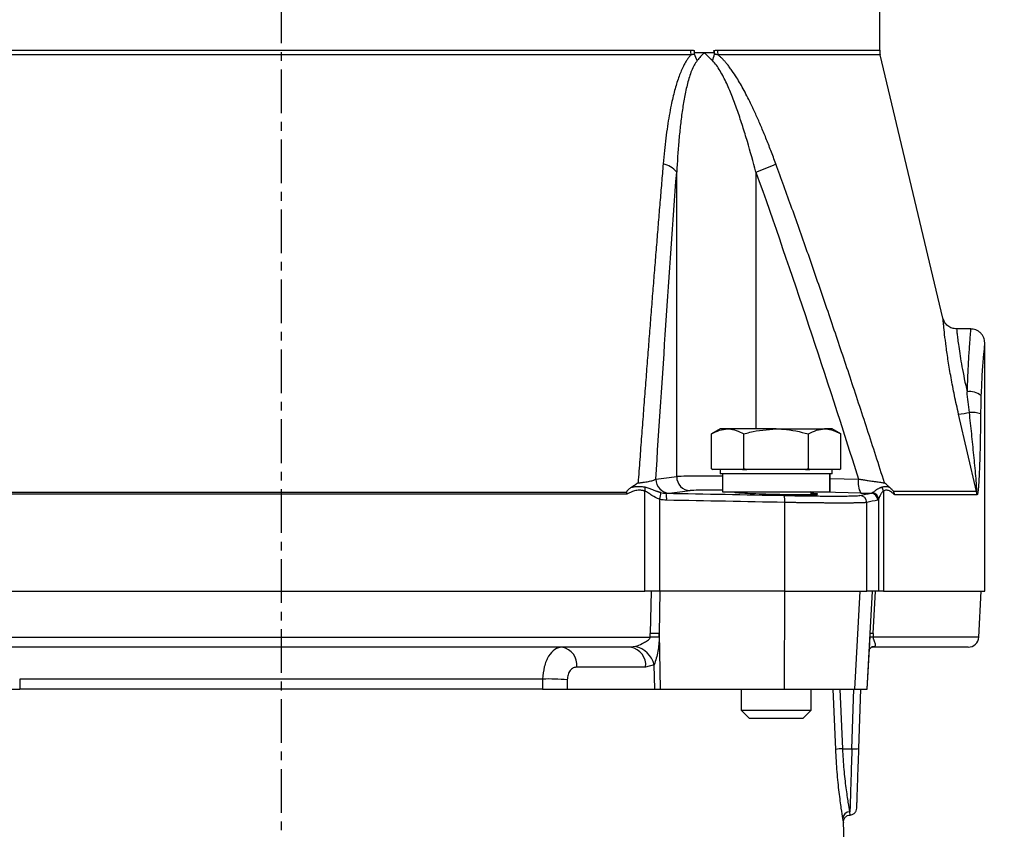
# Model space of a CAD drawing. Extents: x -789 to 2900, y 97 to 6226.
# Drawn here: x 1011 to 1151, y 3266 to 3381 of the extents above; entities that cross this region are included whole.
import ezdxf

# ---------------------------------------------------------------- set-up
doc = ezdxf.new("R2010")
doc.units = 0
doc.header["$LTSCALE"] = 10
doc.header["$MEASUREMENT"] = 0
doc.linetypes.add('PLNÁ', pattern=[0])
doc.linetypes.add('STŘEDOVÁ1', pattern=[1, 0.625, -0.125, 0.125, -0.125])
doc.layers.get('0').update_dxf_attribs({"color": 6, "linetype": 'PLNÁ'})
for name, color, linetype in [('1', 7, 'PLNÁ'), ('5', 4, 'STŘEDOVÁ1'), ('8', 4, 'PLNÁ')]:
    doc.layers.add(name, color=color, linetype=linetype)
doc.layers.get('0').off()
doc.styles.get("Standard").update_dxf_attribs({"font": 'simplex'})
doc.dimstyles.new('muj styl', dxfattribs={"dimtxt": 3.5, "dimasz": 3, "dimexe": 1, "dimexo": 0, "dimgap": 1.5, "dimtad": 1, "dimzin": 9, "dimtxsty": 'Standard', "dimblk": 'OPEN30', "dimcen": 0, "dimclrd": 4, "dimclre": 4, "dimclrt": 3, "dimaunit": 1, "dimadec": 0, "dimazin": 0, "dimtfac": 0.6, "dimtmove": 0, "dimatfit": 0, "dimldrblk": 'PRCLFILL', "dimfxl": 1, "dimtolj": 1, "dimarcsym": 0})

# ---------------------------------------------------------------- blocks, each defined once
blk = doc.blocks.new('_Open30')
at = {"color": 0, "linetype": 'ByBlock', "lineweight": -2}
for p, q in [((-1, 0.267949), (0, 0)), ((0, 0), (-1, -0.267949)), ((0, 0), (-1, 0))]:
    blk.add_line(p, q, dxfattribs=at)
blk = doc.blocks.new('*D16')
at = {"layer": '8', "color": 4, "linetype": 'Continuous', "lineweight": -2, "transparency": 16777216}
for p, q in [((1065.36, 3673.76), (1320.44, 3673.76)), ((1319.44, 3658.76), (1319.44, 3111.76)), ((1113.98, 3096.76), (1320.44, 3096.76))]:
    blk.add_line(p, q, dxfattribs=at)
at = {"layer": '8', "color": 4, "lineweight": -2, "transparency": 16777216, "xscale": 15, "yscale": 15, "zscale": 15}
for p, rotation in [((1319.44, 3673.76), 90), ((1319.44, 3096.76), 270)]:
    blk.add_blockref('_Open30', p, dxfattribs=dict(at, rotation=rotation))
at = {"layer": '8', "color": 3, "transparency": 16777216, "insert": (1306.94, 3385.26), "char_height": 15, "attachment_point": 5, "rotation": 90}
blk.add_mtext('\\A1;577', dxfattribs=at)
blk = doc.blocks.new('PRCLFILL')
at = {"ltscale": 20}
for p, q in [((-1, 0.1667), (0, 0)), ((-1, -0.1667), (-1, 0.1667)), ((0, 0), (-1, -0.1667))]:
    blk.add_line(p, q, dxfattribs=at)
at = {"color": 0, "ltscale": 20}
for p, q in [((-1, 0.1455), (-0.8732, 0.1455)), ((-1, 0.0955), (-0.5732, 0.0955)), ((-1, 0.0455), (-0.2732, 0.0455)), ((-1, -0.0045), (-0.0268, -0.0045)), ((-1, -0.0545), (-0.3268, -0.0545)), ((-1, -0.1045), (-0.6268, -0.1045)), ((-1, -0.1545), (-0.9268, -0.1545))]:
    blk.add_line(p, q, dxfattribs=at)
blk = doc.blocks.new('*D17')
at = {"layer": '8', "color": 4, "linetype": 'Continuous', "lineweight": -2, "transparency": 16777216}
for p, q in [((1183.98, 3501.76), (1281.26, 3501.76)), ((1280.26, 3486.76), (1280.26, 3111.76)), ((1113.98, 3096.76), (1281.26, 3096.76))]:
    blk.add_line(p, q, dxfattribs=at)
at = {"layer": '8', "color": 4, "lineweight": -2, "transparency": 16777216, "xscale": 15, "yscale": 15, "zscale": 15}
for p, rotation in [((1280.26, 3501.76), 90), ((1280.26, 3096.76), 270)]:
    blk.add_blockref('_Open30', p, dxfattribs=dict(at, rotation=rotation))
at = {"layer": '8', "color": 3, "transparency": 16777216, "insert": (1267.76, 3299.26), "char_height": 15, "attachment_point": 5, "rotation": 90}
blk.add_mtext('\\A1;405', dxfattribs=at)

msp = doc.modelspace()

# ---------------------------------------------------------------- linework, layer by layer
at = {"layer": '1'}
for p, q in [((1133.388, 3377.113), (1133.388, 3516.147)), ((1110.266, 3377.113), (1133.388, 3377.113)), ((1106.91, 3376.764), (1108.345, 3376.764)), ((1108.345, 3376.764), (1109.748, 3376.764)), ((1109.748, 3376.764), (1109.718, 3377.055)), ((1133.469, 3376.423), (1110.325, 3376.423)), ((1142.427, 3338.8), (1133.469, 3376.423)), ((1104.39, 3316.137), (1104.39, 3359.684)), ((1115.706, 3359.684), (1115.706, 3322.963)), ((1146.389, 3337.264), (1144.369, 3337.264)), ((1148.388, 3299.764), (1148.388, 3335.265)), ((1147.241, 3313.992), (1144.662, 3325.059)), ((1110.598, 3322.963), (1109.361, 3322.249)), ((1109.361, 3317.278), (1109.361, 3322.249)), ((1111.67, 3322.963), (1110.598, 3322.963)), ((1118.598, 3322.963), (1111.67, 3322.963)), ((1113.98, 3317.278), (1113.98, 3322.249)), ((1118.598, 3322.963), (1125.527, 3322.963)), ((1123.217, 3317.278), (1123.217, 3322.249)), ((1126.598, 3322.963), (1125.527, 3322.963)), ((1127.836, 3322.249), (1126.598, 3322.963)), ((1127.836, 3317.278), (1127.836, 3322.249)), ((1109.361, 3317.278), (1109.559, 3317.163)), ((1109.566, 3317.163), (1109.361, 3317.278)), ((1109.559, 3317.163), (1109.566, 3317.163)), ((1111.67, 3317.163), (1109.566, 3317.163)), ((1110.598, 3317.163), (1110.598, 3316.563)), ((1113.774, 3317.163), (1111.67, 3317.163)), ((1113.98, 3317.278), (1113.774, 3317.163)), ((1113.774, 3317.163), (1114.39, 3317.163)), ((1114.39, 3317.163), (1113.98, 3317.278)), ((1118.598, 3317.163), (1114.39, 3317.163)), ((1122.807, 3317.163), (1118.598, 3317.163)), ((1123.217, 3317.278), (1122.807, 3317.163)), ((1122.807, 3317.163), (1123.423, 3317.163)), ((1123.423, 3317.163), (1123.217, 3317.278)), ((1125.527, 3317.163), (1123.423, 3317.163)), ((1127.631, 3317.163), (1125.527, 3317.163)), ((1126.598, 3316.563), (1126.598, 3317.163)), ((1127.836, 3317.278), (1127.631, 3317.163)), ((1127.631, 3317.163), (1127.638, 3317.163)), ((1127.638, 3317.163), (1127.836, 3317.278)), ((1126.598, 3316.563), (1110.598, 3316.563)), ((1110.913, 3316.563), (1110.913, 3313.965)), ((1126.218, 3316.563), (1126.218, 3313.963)), ((1126.279, 3316.563), (1126.279, 3313.963)), ((1126.279, 3315.888), (1130.358, 3315.792)), ((1097.228, 3313.878), (998.548, 3313.878)), ((1099.839, 3299.764), (1099.839, 3314.067)), ((1110.913, 3313.963), (1126.218, 3313.963)), ((1113.598, 3313.963), (1113.598, 3313.817)), ((1130.699, 3313.793), (1123.479, 3313.963)), ((1123.598, 3313.576), (1123.598, 3313.963)), ((1126.218, 3313.963), (1126.279, 3313.963)), ((1133.919, 3314.067), (1133.919, 3299.764)), ((1147.241, 3313.992), (1135.372, 3313.992)), ((1097.281, 3313.646), (998.495, 3313.646)), ((1101.955, 3312.906), (1101.955, 3299.764)), ((1119.816, 3312.448), (1119.816, 3299.764)), ((1131.541, 3299.764), (1131.541, 3312.448)), ((1133.221, 3312.906), (1133.221, 3299.764)), ((1147.295, 3313.529), (1135.554, 3313.529)), ((995.937, 3299.764), (1099.839, 3299.764)), ((1101.955, 3299.764), (1099.839, 3299.764)), ((1100.726, 3299.764), (1100.619, 3293.694)), ((1102.005, 3299.764), (1101.9, 3293.694)), ((1119.816, 3299.764), (1101.955, 3299.764)), ((1119.815, 3299.764), (1119.741, 3285.764)), ((1119.816, 3299.764), (1131.541, 3299.764)), ((1130.537, 3299.764), (1129.807, 3285.764)), ((1133.221, 3299.764), (1131.541, 3299.764)), ((1132.043, 3293.694), (1132.352, 3299.764)), ((1132.481, 3293.694), (1132.788, 3299.764)), ((1133.919, 3299.764), (1133.221, 3299.764)), ((1133.919, 3299.764), (1148.388, 3299.764)), ((1147.543, 3293.185), (1147.888, 3299.764)), ((995.166, 3293.185), (1100.61, 3293.185)), ((1100.61, 3293.185), (1100.619, 3293.694)), ((1101.905, 3293.185), (1101.9, 3293.694)), ((1101.9, 3293.694), (1102.054, 3285.764)), ((1131.609, 3285.764), (1132.043, 3293.694)), ((1131.941, 3291.903), (1132.015, 3293.185)), ((1132.481, 3293.694), (1132.455, 3293.185)), ((1147.543, 3293.185), (1132.455, 3293.185)), ((1098.481, 3291.874), (1097.839, 3291.764)), ((1131.614, 3285.764), (1131.976, 3292.385)), ((1131.927, 3291.481), (1132.156, 3291.707)), ((1132.32, 3291.788), (1132.121, 3291.686)), ((1132.66, 3291.874), (1132.32, 3291.788)), ((1132.385, 3291.764), (1132.66, 3291.874)), ((1099.957, 3288.921), (1090.137, 3288.921)), ((1101.179, 3289.252), (1099.957, 3288.921)), ((1101.247, 3285.764), (1101.179, 3289.252)), ((1085.236, 3287.199), (1010.54, 3287.199)), ((1010.54, 3287.199), (1010.564, 3285.764)), ((1085.236, 3287.199), (1085.211, 3285.764)), ((1088.753, 3287.095), (1088.731, 3285.764)), ((1085.211, 3285.764), (1010.564, 3285.764)), ((1088.731, 3285.764), (1101.247, 3285.764)), ((1101.247, 3285.764), (1102.054, 3285.764)), ((1102.054, 3285.764), (1119.741, 3285.764)), ((1113.598, 3285.764), (1113.598, 3282.763)), ((1119.741, 3285.764), (1129.807, 3285.764)), ((1123.598, 3282.763), (1123.598, 3285.764)), ((1127.12, 3277.153), (1126.754, 3285.764)), ((1128.11, 3277.24), (1127.747, 3285.764)), ((1129.417, 3277.24), (1129.714, 3285.764)), ((1129.807, 3285.764), (1131.609, 3285.764)), ((1130.416, 3277.258), (1130.713, 3285.764)), ((1113.598, 3282.763), (1114.798, 3281.563)), ((1113.598, 3282.763), (1118.598, 3282.763)), ((1118.598, 3281.563), (1114.798, 3281.563)), ((1118.598, 3282.763), (1123.598, 3282.763)), ((1122.398, 3281.563), (1118.598, 3281.563)), ((1122.398, 3281.563), (1123.598, 3282.763)), ((1128.11, 3277.24), (1129.417, 3277.24)), ((1129.17, 3267.767), (1129.134, 3268.245)), ((1129.273, 3236.659), (1128.223, 3266.729))]:
    msp.add_line(p, q, dxfattribs=at)
for centre, radius, start, end in [((1136.367, 3377.113), 2.979, 179.99961, 193.3919), ((1101.359, 3373.528), 6.31, 19.2187, 28.23945), ((1102.924, 3378.438), 7.15, 336.6585, 344.38743), ((1101.776, 3357.518), 3.395, 39.65402, 78.32425), ((1101.209, 3399.483), 42.358, 290.01505, 294.1802), ((1146.195, 3325.622), 2.675, 51.489, 96.95239), ((1143.675, 3335.176), 10.165, 275.57524, 284.40125), ((1146.412, 3320.278), 5.057, 73.98599, 92.3685), ((1103.4, 3315.784), 1.993, 179.78419, 267.94162), ((1106.381, 3316.128), 1.991, 179.7425, 267.7866), ((1133.248, 3315.256), 2.939, 169.5024, 209.85698), ((1098.339, 3314.441), 1.546, 345.97918, 6.48306), ((1098.335, 3314.102), 3.812, 341.71622, 356.26236), ((1132.218, 3312.863), 1.004, 2.45971, 80.4711), ((1132.737, 3313.895), 1.194, 8.24863, 37.09995), ((1145.274, 3313.529), 2.021, 359.99846, 13.24968), ((1100.039, 3313.045), 2.928, 354.41417, 14.11924), ((1116.922, 3312.746), 2.909, 354.13288, 13.96473), ((1130.541, 3312.448), 1, 0.01314, 88.23342), ((1132.127, 3312.76), 1, 359.9858, 88.09003), ((1101.27, 3244.103), 49.087, 89.25943, 90.77134), ((1101.259, 3244.514), 49.185, 89.25381, 90.74619), ((1132.231, 3287.993), 5.197, 87.53109, 92.37823), ((1132.262, 3288.474), 5.226, 87.59772, 92.40228), ((1146.045, 3293.264), 1.5, 270, 357), ((1087.526, 3289.185), 2.625, 354.21171, 79.17046), ((1097.346, 3289.185), 2.625, 354.21171, 79.17046), ((1097.656, 3288.326), 3.642, 14.72205, 76.9046), ((1132.665, 3286.764), 5, 90, 95.06539), ((1086.148, 3258.658), 28.556, 84.76648, 91.8312), ((1128.177, 3270.819), 6.421, 90.59583, 99.47405), ((1129.833, 3282.036), 4.814, 265.0402, 276.95889), ((1129.128, 3267.253), 0.993, 89.66159, 179.65716)]:
    msp.add_arc(centre, radius, start, end, dxfattribs=at)
for points, knots in [([(989.414, 3377.113), (993.328, 3377.113), (997.59, 3377.113), (1006.654, 3377.113), (1011.458, 3377.113), (1021.438, 3377.113), (1026.614, 3377.113), (1037.156, 3377.113), (1042.522, 3377.113), (1047.888, 3377.113)], [0, 0, 0, 0, 69198.7811095, 69198.7811095, 138397.5622189, 138397.5622189, 207596.3433284, 207596.3433284, 276795.1244379, 276795.1244379, 276795.1244379, 276795.1244379]), ([(1047.888, 3377.113), (1053.254, 3377.113), (1058.619, 3377.113), (1069.162, 3377.113), (1074.338, 3377.113), (1084.318, 3377.113), (1089.121, 3377.113), (1098.186, 3377.113), (1102.447, 3377.113), (1106.362, 3377.113)], [0, 0, 0, 0, 69297.5116352, 69297.5116352, 138595.0232705, 138595.0232705, 207892.5349057, 207892.5349057, 277190.046541, 277190.046541, 277190.046541, 277190.046541]), ([(1106.362, 3377.113), (1106.412, 3377.113), (1106.51, 3377.111), (1106.656, 3377.1), (1106.8, 3377.082), (1106.894, 3377.064), (1106.941, 3377.055)], [0, 0, 0, 0, 70937.8245156, 140751.7884618, 209537.1806432, 277393.6231838, 277393.6231838, 277393.6231838, 277393.6231838]), ([(1109.718, 3377.055), (1109.763, 3377.064), (1109.853, 3377.082), (1109.989, 3377.1), (1110.127, 3377.111), (1110.219, 3377.113), (1110.266, 3377.113)], [0, 0, 0, 0, 67860.2559962, 136650.5186095, 206470.415306, 277415.2359516, 277415.2359516, 277415.2359516, 277415.2359516]), ([(1047.888, 3376.423), (1042.517, 3376.423), (1037.146, 3376.423), (1026.594, 3376.423), (1021.413, 3376.423), (1011.424, 3376.423), (1006.615, 3376.423), (997.542, 3376.423), (993.277, 3376.423), (989.358, 3376.423)], [0, 0, 0, 0, 69203.5696123, 69203.5696123, 138407.1392247, 138407.1392247, 207610.708837, 207610.708837, 276814.2784494, 276814.2784494, 276814.2784494, 276814.2784494]), ([(1106.417, 3376.423), (1102.499, 3376.423), (1098.234, 3376.423), (1089.16, 3376.423), (1084.352, 3376.423), (1074.363, 3376.423), (1069.182, 3376.423), (1058.63, 3376.423), (1053.259, 3376.423), (1047.888, 3376.423)], [0, 0, 0, 0, 69303.5371132, 69303.5371132, 138607.0742263, 138607.0742263, 207910.6113395, 207910.6113395, 277214.1484527, 277214.1484527, 277214.1484527, 277214.1484527]), ([(1106.417, 3376.423), (1106.376, 3376.378), (1106.293, 3376.286), (1106.171, 3376.137), (1106.049, 3375.976), (1105.926, 3375.803), (1105.753, 3375.542), (1105.536, 3375.18), (1105.253, 3374.633), (1104.955, 3373.964), (1104.535, 3372.865), (1104.062, 3371.297), (1103.641, 3369.481), (1103.315, 3367.753), (1103.063, 3366.18), (1102.836, 3364.499), (1102.632, 3362.71), (1102.52, 3361.475), (1102.463, 3360.842)], [0, 0, 0, 0, 13257.2414328, 27028.4953054, 41329.5722182, 56174.6130182, 71576.2830074, 106537.8086318, 142370.96981, 195018.1384418, 250140.3162153, 368553.870464, 501398.6091671, 591035.4823872, 685953.5033338, 786253.8789064, 892022.0491533, 1003330.5947444, 1003330.5947444, 1003330.5947444, 1003330.5947444]), ([(1106.918, 3376.514), (1106.88, 3376.51), (1106.796, 3376.502), (1106.67, 3376.482), (1106.552, 3376.457), (1106.469, 3376.438), (1106.428, 3376.426), (1106.417, 3376.423)], [0, 0, 0, 0, 75006.6029244, 163800.707027, 245725.8135599, 306971.3841757, 327616.299865, 327616.299865, 327616.299865, 327616.299865]), ([(1110.325, 3376.423), (1110.314, 3376.426), (1110.272, 3376.438), (1110.186, 3376.457), (1110.058, 3376.483), (1109.929, 3376.504), (1109.842, 3376.511), (1109.81, 3376.514)], [0, 0, 0, 0, 20658.7022629, 81895.5204186, 163825.720362, 266209.1249019, 327643.4831051, 327643.4831051, 327643.4831051, 327643.4831051]), ([(1118.559, 3360.842), (1118.44, 3361.163), (1118.207, 3361.797), (1117.852, 3362.731), (1117.5, 3363.639), (1117.15, 3364.519), (1116.802, 3365.373), (1116.456, 3366.199), (1116.111, 3366.999), (1115.769, 3367.771), (1115.428, 3368.516), (1114.86, 3369.721), (1114.067, 3371.292), (1113.124, 3372.939), (1112.399, 3374.035), (1111.92, 3374.697), (1111.573, 3375.138), (1111.25, 3375.516), (1110.944, 3375.846), (1110.637, 3376.153), (1110.427, 3376.335), (1110.325, 3376.423)], [0, 0, 0, 0, 65990.5053128, 130349.5227143, 193086.4704962, 254211.5351922, 313735.7511227, 371671.0894438, 428030.557924, 482828.3128125, 536079.7843207, 587801.8173888, 743055.5399601, 881477.6070669, 964784.5947652, 1008544.4120821, 1048901.8037161, 1081297.2795062, 1113131.6081812, 1145209.9322041, 1175093.7195301, 1175093.7195301, 1175093.7195301, 1175093.7195301]), ([(1107.318, 3375.605), (1107.155, 3375.413), (1107.01, 3375.189), (1106.745, 3374.7), (1106.625, 3374.436), (1106.29, 3373.597), (1106.101, 3372.977), (1105.774, 3371.704), (1105.633, 3371.046), (1105.382, 3369.701), (1105.272, 3369.014), (1105.074, 3367.62), (1104.986, 3366.913), (1104.828, 3365.49), (1104.758, 3364.773), (1104.568, 3362.611), (1104.469, 3361.153), (1104.39, 3359.684)], [0, 0, 0, 0, 32465.3589367, 32465.3589367, 64930.7178733, 64930.7178733, 129861.4357466, 129861.4357466, 194792.15362, 194792.15362, 259722.8714933, 259722.8714933, 324653.5893666, 324653.5893666, 389584.3072399, 389584.3072399, 519445.7429866, 519445.7429866, 519445.7429866, 519445.7429866]), ([(1115.706, 3359.684), (1115.316, 3361.153), (1114.911, 3362.61), (1114.27, 3364.773), (1114.051, 3365.49), (1113.597, 3366.913), (1113.363, 3367.619), (1112.879, 3369.01), (1112.628, 3369.696), (1112.103, 3371.038), (1111.828, 3371.695), (1111.389, 3372.648), (1111.238, 3372.961), (1110.923, 3373.57), (1110.759, 3373.868), (1110.42, 3374.431), (1110.246, 3374.698), (1109.881, 3375.188), (1109.69, 3375.413), (1109.488, 3375.605)], [0, 0, 0, 0, 142452.5244784, 142452.5244784, 213678.7867176, 213678.7867176, 284905.0489568, 284905.0489568, 356131.311196, 356131.311196, 427357.5734351, 427357.5734351, 462970.7045547, 462970.7045547, 498583.8356743, 498583.8356743, 534196.9667939, 534196.9667939, 569810.0979135, 569810.0979135, 569810.0979135, 569810.0979135]), ([(1102.463, 3360.842), (1102.386, 3359.933), (1102.23, 3358.1), (1101.998, 3355.326), (1101.765, 3352.509), (1101.53, 3349.646), (1101.295, 3346.74), (1101.058, 3343.789), (1100.82, 3340.793), (1100.58, 3337.753), (1100.34, 3334.669), (1100.099, 3331.541), (1099.856, 3328.368), (1099.612, 3325.15), (1099.367, 3321.889), (1099.121, 3318.583), (1098.957, 3316.363), (1098.875, 3315.246)], [0, 0, 0, 0, 56318.3773013, 113477.8591443, 171479.5876941, 230324.6437103, 290014.0500667, 350548.7750382, 411929.7353738, 474157.7991735, 537233.7885819, 601158.4823148, 665932.6180303, 731556.8945563, 798031.9739857, 865358.4836482, 933537.0179684, 933537.0179684, 933537.0179684, 933537.0179684]), ([(1134.084, 3315.246), (1133.671, 3316.533), (1132.85, 3319.09), (1131.616, 3322.893), (1130.391, 3326.636), (1129.174, 3330.321), (1127.965, 3333.947), (1126.763, 3337.513), (1125.57, 3341.021), (1124.384, 3344.469), (1123.206, 3347.858), (1122.035, 3351.189), (1120.872, 3354.46), (1119.717, 3357.672), (1118.942, 3359.791), (1118.559, 3360.842)], [0, 0, 0, 0, 68465.989833, 135943.883726, 202434.4871996, 267938.6574566, 332457.3067703, 395991.406114, 458541.9890573, 520110.1559504, 580697.0784271, 640304.0042545, 698932.2625639, 756583.2695012, 813258.5343346, 813258.5343346, 813258.5343346, 813258.5343346]), ([(1101.407, 3315.792), (1101.88, 3323.146), (1102.362, 3330.485), (1103.353, 3345.12), (1103.862, 3352.417), (1104.39, 3359.684)], [0, 0, 0, 0, 78323.892795, 78323.892795, 156647.78559, 156647.78559, 156647.78559, 156647.78559]), ([(1115.706, 3359.684), (1118.3, 3352.417), (1120.799, 3345.12), (1125.668, 3330.485), (1128.037, 3323.146), (1130.358, 3315.792)], [0, 0, 0, 0, 78357.9833399, 78357.9833399, 156715.9666798, 156715.9666798, 156715.9666798, 156715.9666798]), ([(1144.372, 3337.264), (1144.154, 3337.284), (1143.706, 3337.327), (1143.104, 3337.671), (1142.634, 3338.18), (1142.492, 3338.608), (1142.423, 3338.815)], [0, 0, 0, 0, 67582.427398, 139124.3897993, 210615.1298675, 278063.3406677, 278063.3406677, 278063.3406677, 278063.3406677]), ([(1144.662, 3325.059), (1144.461, 3325.953), (1144.06, 3327.735), (1143.57, 3330.304), (1143.172, 3332.683), (1142.87, 3334.787), (1142.659, 3336.515), (1142.537, 3337.664), (1142.469, 3338.35), (1142.433, 3338.729), (1142.429, 3338.776), (1142.427, 3338.8)], [0, 0, 0, 0, 71752.7580202, 143114.6899198, 214290.1949046, 285598.1396407, 356985.9646497, 428227.6795887, 475797.8800844, 523483.2828939, 571026.6328872, 571026.6328872, 571026.6328872, 571026.6328872]), ([(1144.372, 3337.264), (1144.372, 3337.264), (1144.366, 3337.326), (1144.387, 3337.112), (1144.439, 3336.619), (1144.534, 3335.807), (1144.671, 3334.745), (1144.866, 3333.431), (1145.207, 3331.361), (1145.605, 3329.514), (1145.871, 3328.277)], [0, 0, 0, 0, 12.1223145, 69998.116344, 136736.1101894, 200250.859062, 260571.3207645, 326856.0606898, 390827.8873649, 520649.4969135, 520649.4969135, 520649.4969135, 520649.4969135]), ([(1146.388, 3337.263), (1146.388, 3337.263), (1146.392, 3337.315), (1146.376, 3337.131), (1146.338, 3336.694), (1146.271, 3335.904), (1146.202, 3334.992), (1146.128, 3333.94), (1146.068, 3332.977), (1146.005, 3331.833), (1145.952, 3330.687), (1145.905, 3329.475), (1145.882, 3328.664), (1145.871, 3328.277)], [0, 0, 0, 0, 517.0040815, 85427.0610444, 173443.7510879, 253209.8943148, 346345.8671187, 395826.0914255, 466812.4158058, 519342.6373177, 582175.2264709, 639833.3714554, 692317.7195253, 692317.7195253, 692317.7195253, 692317.7195253]), ([(1148.388, 3335.258), (1148.362, 3335.51), (1148.322, 3335.898), (1148.073, 3336.364), (1147.815, 3336.686), (1147.494, 3336.945), (1147.028, 3337.195), (1146.64, 3337.237), (1146.388, 3337.264)], [0, 0, 0, 0, 95578.1624595, 147054.0334991, 199635.338943, 252225.62343, 303727.3251683, 399392.8347024, 399392.8347024, 399392.8347024, 399392.8347024]), ([(1148.388, 3335.262), (1148.388, 3335.262), (1148.406, 3335.441), (1148.339, 3334.814), (1148.193, 3333.353), (1147.991, 3330.884), (1147.904, 3328.772), (1147.861, 3327.715)], [0, 0, 0, 0, 248.3105431, 82277.2275906, 164403.1672487, 246409.0103822, 328486.6081742, 328486.6081742, 328486.6081742, 328486.6081742]), ([(1147.861, 3327.715), (1147.857, 3327.597), (1147.85, 3327.36), (1147.84, 3326.999), (1147.832, 3326.635), (1147.824, 3326.267), (1147.817, 3325.895), (1147.812, 3325.518), (1147.809, 3325.265), (1147.807, 3325.139)], [0, 0, 0, 0, 63264.7546629, 126785.9543427, 190612.1535982, 254791.214755, 319370.2155818, 384395.3651952, 449911.9287087, 449911.9287087, 449911.9287087, 449911.9287087]), ([(1147.241, 3313.992), (1147.25, 3313.993), (1147.256, 3314.025), (1147.262, 3314.131), (1147.261, 3314.205), (1147.255, 3314.453), (1147.243, 3314.657), (1147.2, 3315.298), (1147.162, 3315.77), (1147.078, 3316.73), (1147.033, 3317.222), (1146.939, 3318.217), (1146.89, 3318.717), (1146.74, 3320.225), (1146.636, 3321.239), (1146.423, 3323.277), (1146.314, 3324.302), (1146.203, 3325.331)], [0, 0, 0, 0, 16284.1361016, 16284.1361016, 32568.2722032, 32568.2722032, 65136.5444064, 65136.5444064, 130273.0888128, 130273.0888128, 195409.6332192, 195409.6332192, 260546.1776256, 260546.1776256, 390819.2664384, 390819.2664384, 521092.3552513, 521092.3552513, 521092.3552513, 521092.3552513]), ([(1147.807, 3325.139), (1147.804, 3324.866), (1147.798, 3324.327), (1147.787, 3323.528), (1147.775, 3322.747), (1147.757, 3321.688), (1147.732, 3320.39), (1147.691, 3318.791), (1147.642, 3317.271), (1147.59, 3316.079), (1147.544, 3315.291), (1147.511, 3314.82), (1147.482, 3314.476), (1147.458, 3314.244), (1147.441, 3314.091), (1147.423, 3313.953), (1147.4, 3313.815), (1147.376, 3313.691), (1147.349, 3313.598), (1147.322, 3313.54), (1147.304, 3313.532), (1147.295, 3313.529)], [0, 0, 0, 0, 75848.2302358, 150117.1658903, 222820.6561107, 293973.4641416, 446512.0690789, 587538.2008514, 746727.318335, 882362.7627259, 936999.9153104, 986074.0958083, 1029840.8551038, 1050173.8440727, 1066056.6209762, 1084347.5677164, 1103807.800074, 1124464.9954216, 1143425.6088121, 1161169.714631, 1178280.0919832, 1178280.0919832, 1178280.0919832, 1178280.0919832]), ([(1109.361, 3322.249), (1109.736, 3322.448), (1110.493, 3322.851), (1111.275, 3322.926), (1111.67, 3322.963)], [0, 0, 0, 0, 77673.3710383, 156770.8600205, 156770.8600205, 156770.8600205, 156770.8600205]), ([(1111.67, 3322.963), (1111.725, 3322.962), (1112.14, 3322.956), (1112.921, 3322.8), (1113.625, 3322.433), (1113.98, 3322.249)], [0, 0, 0, 0, 14515.166768, 109928.0622725, 207105.7681025, 207105.7681025, 207105.7681025, 207105.7681025]), ([(1113.98, 3322.249), (1114.263, 3322.328), (1115.766, 3322.751), (1117.33, 3322.868), (1118.598, 3322.963)], [0, 0, 0, 0, 29585.8522137, 156790.7178355, 156790.7178355, 156790.7178355, 156790.7178355]), ([(1118.598, 3322.963), (1118.933, 3322.956), (1120.496, 3322.925), (1122.02, 3322.546), (1123.217, 3322.249)], [0, 0, 0, 0, 33615.7199461, 156806.1917039, 156806.1917039, 156806.1917039, 156806.1917039]), ([(1123.217, 3322.249), (1123.592, 3322.448), (1124.349, 3322.851), (1125.132, 3322.926), (1125.527, 3322.963)], [0, 0, 0, 0, 77698.36486, 156821.3059181, 156821.3059181, 156821.3059181, 156821.3059181]), ([(1125.527, 3322.963), (1125.581, 3322.962), (1125.996, 3322.956), (1126.778, 3322.8), (1127.481, 3322.433), (1127.836, 3322.249)], [0, 0, 0, 0, 14519.8998845, 109963.9076976, 207173.3013069, 207173.3013069, 207173.3013069, 207173.3013069]), ([(1098.875, 3315.246), (1098.704, 3315.122), (1098.382, 3314.889), (1098.043, 3314.681), (1097.884, 3314.583)], [0, 0, 0, 0, 83527.9611149, 156774.1951265, 156774.1951265, 156774.1951265, 156774.1951265]), ([(1098.875, 3315.246), (1098.938, 3315.252), (1099.065, 3315.263), (1099.251, 3315.283), (1099.435, 3315.304), (1099.617, 3315.326), (1099.869, 3315.361), (1100.186, 3315.411), (1100.534, 3315.479), (1100.863, 3315.561), (1101.092, 3315.634), (1101.246, 3315.698), (1101.338, 3315.744), (1101.384, 3315.776), (1101.407, 3315.792)], [0, 0, 0, 0, 36562.5159905, 74043.0423644, 112428.6329696, 151702.5694424, 191844.413744, 283006.5222512, 382192.5613229, 478482.0536666, 600191.5174049, 655272.9968828, 709575.4290045, 763039.9833787, 763039.9833787, 763039.9833787, 763039.9833787]), ([(1101.407, 3315.792), (1101.917, 3315.854), (1102.912, 3315.975), (1103.906, 3316.084), (1104.39, 3316.137)], [0, 0, 0, 0, 80437.2519636, 156785.1947197, 156785.1947197, 156785.1947197, 156785.1947197]), ([(1110.913, 3316.203), (1110.025, 3316.21), (1107.988, 3316.227), (1105.618, 3316.205), (1104.805, 3316.16), (1104.39, 3316.137)], [0, 0, 0, 0, 56764.152839, 130337.692362, 207132.8537687, 207132.8537687, 207132.8537687, 207132.8537687]), ([(1130.358, 3315.792), (1130.432, 3315.781), (1130.581, 3315.759), (1130.802, 3315.727), (1131.023, 3315.695), (1131.242, 3315.663), (1131.483, 3315.626), (1131.769, 3315.584), (1132.112, 3315.534), (1132.523, 3315.474), (1132.953, 3315.411), (1133.335, 3315.355), (1133.636, 3315.311), (1133.878, 3315.276), (1134.016, 3315.256), (1134.084, 3315.246)], [0, 0, 0, 0, 40092.4873422, 80479.5046258, 121136.4399297, 162037.3090194, 203154.8702526, 257943.1548184, 327154.6937327, 406834.6132825, 512310.9444079, 609310.7256257, 680161.2498383, 748405.8607108, 813961.8007996, 813961.8007996, 813961.8007996, 813961.8007996]), ([(1134.844, 3314.583), (1134.787, 3314.63), (1134.669, 3314.726), (1134.485, 3314.883), (1134.289, 3315.057), (1134.153, 3315.182), (1134.084, 3315.246)], [0, 0, 0, 0, 62741.4794054, 130014.2292605, 201846.0971509, 278258.9621845, 278258.9621845, 278258.9621845, 278258.9621845]), ([(1097.884, 3314.584), (1097.744, 3314.501), (1097.611, 3314.406), (1097.428, 3314.24), (1097.37, 3314.181), (1097.293, 3314.082), (1097.269, 3314.047), (1097.24, 3313.989), (1097.232, 3313.969), (1097.222, 3313.925), (1097.221, 3313.901), (1097.228, 3313.878)], [0, 0, 0, 0, 164177.3391643, 164177.3391643, 246266.0087464, 246266.0087464, 287310.3435375, 287310.3435375, 307832.5109331, 307832.5109331, 328354.6783286, 328354.6783286, 328354.6783286, 328354.6783286]), ([(1099.839, 3314.067), (1099.782, 3314.084), (1099.671, 3314.117), (1099.506, 3314.154), (1099.348, 3314.181), (1099.136, 3314.203), (1098.864, 3314.199), (1098.544, 3314.147), (1098.222, 3314.052), (1097.926, 3313.938), (1097.608, 3313.798), (1097.402, 3313.702), (1097.281, 3313.646)], [0, 0, 0, 0, 43007.2634586, 83986.0337443, 123035.6158226, 160270.7531256, 239340.6161314, 321084.6465673, 395247.9073206, 481026.3277144, 547739.8188796, 641805.3431985, 641805.3431985, 641805.3431985, 641805.3431985]), ([(1099.875, 3314.616), (1099.807, 3314.628), (1099.645, 3314.656), (1099.395, 3314.686), (1099.136, 3314.701), (1098.806, 3314.702), (1098.394, 3314.674), (1098.052, 3314.613), (1097.884, 3314.583)], [0, 0, 0, 0, 43163.68953, 103795.1021573, 156115.2470339, 201669.093254, 302271.4758121, 399286.8950708, 399286.8950708, 399286.8950708, 399286.8950708]), ([(1101.955, 3312.906), (1101.56, 3313.037), (1101.198, 3313.24), (1100.677, 3313.573), (1100.509, 3313.688), (1100.175, 3313.901), (1100.01, 3314.001), (1099.839, 3314.067)], [0, 0, 0, 0, 103562.2495932, 103562.2495932, 155343.3743898, 155343.3743898, 207124.4991864, 207124.4991864, 207124.4991864, 207124.4991864]), ([(1102.139, 3313.853), (1102.09, 3313.865), (1101.991, 3313.89), (1101.846, 3313.933), (1101.7, 3313.98), (1101.554, 3314.03), (1101.308, 3314.121), (1101.028, 3314.232), (1100.712, 3314.358), (1100.446, 3314.457), (1100.167, 3314.551), (1099.974, 3314.593), (1099.875, 3314.616)], [0, 0, 0, 0, 37421.6776354, 75428.4098547, 114151.835586, 153703.4947398, 194503.463709, 318886.9978585, 394067.7168986, 472431.9378659, 554612.2020247, 641842.6176579, 641842.6176579, 641842.6176579, 641842.6176579]), ([(1102.879, 3313.759), (1102.911, 3313.761), (1102.975, 3313.764), (1103.062, 3313.77), (1103.141, 3313.775), (1103.212, 3313.781), (1103.275, 3313.787), (1103.311, 3313.791), (1103.328, 3313.793)], [0, 0, 0, 0, 66641.1525034, 133163.6949181, 199630.9648151, 266106.5986574, 332654.3324878, 399337.8018187, 399337.8018187, 399337.8018187, 399337.8018187]), ([(1103.328, 3313.793), (1103.834, 3313.855), (1104.826, 3313.975), (1105.818, 3314.085), (1106.304, 3314.138)], [0, 0, 0, 0, 79919.8169286, 156804.5716982, 156804.5716982, 156804.5716982, 156804.5716982]), ([(1110.913, 3314.211), (1110.503, 3314.215), (1109.093, 3314.227), (1107.36, 3314.206), (1106.657, 3314.161), (1106.304, 3314.138)], [0, 0, 0, 0, 35113.4886512, 120962.0360972, 207156.8882649, 207156.8882649, 207156.8882649, 207156.8882649]), ([(1112.673, 3313.924), (1112.673, 3313.912), (1112.673, 3313.883), (1113.445, 3313.821), (1114.798, 3313.75), (1116.605, 3313.682), (1118.631, 3313.626), (1120.652, 3313.587), (1122.449, 3313.569), (1123.783, 3313.574), (1124.534, 3313.595), (1124.524, 3313.621), (1124.52, 3313.632)], [0, 0, 0, 0, 46259.1217881, 115211.9256784, 184202.2866507, 253207.0370447, 322198.8719156, 391158.1183024, 460079.5086257, 528972.7639616, 597858.0608753, 642084.4529515, 642084.4529515, 642084.4529515, 642084.4529515]), ([(1130.699, 3313.793), (1130.782, 3313.791), (1130.949, 3313.787), (1131.196, 3313.781), (1131.441, 3313.775), (1131.684, 3313.77), (1131.924, 3313.764), (1132.082, 3313.761), (1132.161, 3313.759)], [0, 0, 0, 0, 66727.0764571, 133318.3315441, 199837.4424204, 266348.1868339, 332914.2428794, 399598.9895565, 399598.9895565, 399598.9895565, 399598.9895565]), ([(1133.69, 3314.616), (1133.656, 3314.606), (1133.591, 3314.587), (1133.495, 3314.552), (1133.404, 3314.512), (1133.308, 3314.465), (1133.152, 3314.384), (1132.967, 3314.271), (1132.772, 3314.139), (1132.619, 3314.029), (1132.487, 3313.931), (1132.418, 3313.879), (1132.384, 3313.853)], [0, 0, 0, 0, 40905.5122253, 80543.8218573, 119068.8476532, 156613.824151, 204469.8287197, 322645.9184581, 408168.2793718, 489604.8893151, 567390.9617781, 642308.1237812, 642308.1237812, 642308.1237812, 642308.1237812]), ([(1133.919, 3314.067), (1133.815, 3314.001), (1133.729, 3313.901), (1133.577, 3313.688), (1133.51, 3313.573), (1133.338, 3313.24), (1133.258, 3313.037), (1133.221, 3312.906)], [0, 0, 0, 0, 51820.9599678, 51820.9599678, 103641.9199356, 103641.9199356, 207283.8398712, 207283.8398712, 207283.8398712, 207283.8398712]), ([(1134.844, 3314.583), (1134.806, 3314.599), (1134.728, 3314.631), (1134.602, 3314.666), (1134.468, 3314.691), (1134.34, 3314.701), (1134.194, 3314.701), (1134.032, 3314.688), (1133.853, 3314.657), (1133.739, 3314.628), (1133.69, 3314.616)], [0, 0, 0, 0, 62746.4662935, 126647.8707205, 191764.7271922, 257941.5983336, 302901.3510758, 385650.2556351, 463247.3637172, 520966.282658, 520966.282658, 520966.282658, 520966.282658]), ([(1135.554, 3313.529), (1135.491, 3313.582), (1135.363, 3313.688), (1135.163, 3313.851), (1134.966, 3313.994), (1134.761, 3314.115), (1134.558, 3314.189), (1134.347, 3314.208), (1134.134, 3314.167), (1133.993, 3314.101), (1133.919, 3314.067)], [0, 0, 0, 0, 65262.4900365, 130530.1578916, 201645.8606388, 260555.6359032, 327643.0976201, 390962.4130497, 452741.5515732, 520986.0776931, 520986.0776931, 520986.0776931, 520986.0776931]), ([(1134.844, 3314.584), (1134.936, 3314.51), (1135.027, 3314.426), (1135.161, 3314.283), (1135.205, 3314.232), (1135.292, 3314.123), (1135.335, 3314.064), (1135.372, 3313.992)], [0, 0, 0, 0, 103643.3292095, 103643.3292095, 155464.9938143, 155464.9938143, 207286.6584191, 207286.6584191, 207286.6584191, 207286.6584191]), ([(1135.554, 3313.529), (1135.542, 3313.571), (1135.517, 3313.654), (1135.472, 3313.774), (1135.424, 3313.886), (1135.389, 3313.958), (1135.372, 3313.992)], [0, 0, 0, 0, 75850.7297904, 147488.6058007, 214941.001125, 278277.5439708, 278277.5439708, 278277.5439708, 278277.5439708]), ([(1119.745, 3313.448), (1120.441, 3313.433), (1121.119, 3313.421), (1122.444, 3313.4), (1123.091, 3313.39), (1124.035, 3313.379), (1124.346, 3313.376), (1124.945, 3313.371), (1125.236, 3313.368), (1126.082, 3313.363), (1126.611, 3313.361), (1127.351, 3313.361), (1127.587, 3313.361), (1128.032, 3313.363), (1128.243, 3313.364), (1128.837, 3313.37), (1129.185, 3313.376), (1129.779, 3313.39), (1130.018, 3313.399), (1130.382, 3313.421), (1130.507, 3313.433), (1130.572, 3313.448)], [0, 0, 0, 0, 80276.701963, 80276.701963, 160553.4039261, 160553.4039261, 200691.7549076, 200691.7549076, 240830.1058891, 240830.1058891, 321106.8078522, 321106.8078522, 361245.1588337, 361245.1588337, 401383.5098152, 401383.5098152, 481660.2117783, 481660.2117783, 561936.9137413, 561936.9137413, 642213.6157044, 642213.6157044, 642213.6157044, 642213.6157044]), ([(1131.541, 3312.448), (1131.529, 3312.446), (1131.505, 3312.442), (1131.457, 3312.435), (1131.4, 3312.429), (1131.333, 3312.424), (1131.257, 3312.418), (1131.172, 3312.413), (1131.079, 3312.408), (1130.976, 3312.403), (1130.864, 3312.398), (1130.744, 3312.394), (1130.615, 3312.39), (1130.479, 3312.386), (1130.334, 3312.383), (1130.181, 3312.38), (1130.02, 3312.377), (1129.851, 3312.374), (1129.676, 3312.372), (1129.492, 3312.37), (1129.302, 3312.368), (1129.105, 3312.366), (1128.901, 3312.365), (1128.691, 3312.363), (1128.474, 3312.362), (1128.251, 3312.362), (1128.022, 3312.361), (1127.709, 3312.361), (1127.302, 3312.362), (1126.788, 3312.363), (1126.25, 3312.366), (1125.689, 3312.369), (1125.105, 3312.374), (1124.5, 3312.38), (1123.876, 3312.386), (1123.234, 3312.394), (1122.576, 3312.403), (1121.903, 3312.413), (1121.217, 3312.423), (1120.521, 3312.435), (1120.051, 3312.444), (1119.816, 3312.448)], [0, 0, 0, 0, 47368.1268704, 94628.9190861, 141782.3987623, 188828.5881659, 235767.509717, 282599.1859903, 329323.6397161, 375940.893782, 422450.9712345, 468853.8952799, 515149.6892862, 561338.3767844, 607419.98147, 653394.5272043, 699262.0380164, 745022.5381042, 790676.0518362, 836222.6037531, 881662.2185692, 926994.9211742, 972220.7366347, 1017339.6901959, 1062351.8072831, 1107257.1135035, 1152055.6346481, 1196747.3966928, 1286092.7398061, 1375864.826008, 1466063.8589363, 1556690.0393251, 1647743.5650575, 1739224.6312178, 1831133.430142, 1923470.1514672, 2016234.9821807, 2109428.1066668, 2203049.7067535, 2297099.961758, 2391579.048531, 2391579.048531, 2391579.048531, 2391579.048531]), ([(1124.555, 3313.648), (1124.439, 3313.667), (1124.287, 3313.692), (1123.733, 3313.723), (1123.598, 3313.73)], [0, 0, 0, 0, 118619.1289537, 156875.2095766, 156875.2095766, 156875.2095766, 156875.2095766]), ([(1098.481, 3291.874), (1098.567, 3291.906), (1098.956, 3292.053), (1099.571, 3292.324), (1100.141, 3292.629), (1100.442, 3292.859), (1100.563, 3293.011), (1100.604, 3293.114), (1100.608, 3293.162), (1100.61, 3293.185)], [0, 0, 0, 0, 49603.7490401, 224517.3775311, 337143.8644813, 393351.9348209, 425060.9225386, 438093.7022492, 450016.5439352, 450016.5439352, 450016.5439352, 450016.5439352]), ([(1101.905, 3293.185), (1101.864, 3292.506), (1101.783, 3291.148), (1101.38, 3289.884), (1101.179, 3289.252)], [0, 0, 0, 0, 78476.2219967, 156932.6644728, 156932.6644728, 156932.6644728, 156932.6644728]), ([(1132.455, 3293.185), (1132.454, 3293.162), (1132.453, 3293.114), (1132.463, 3293.011), (1132.544, 3292.692), (1132.703, 3292.424), (1132.775, 3292.148), (1132.758, 3291.98), (1132.69, 3291.907), (1132.66, 3291.874)], [0, 0, 0, 0, 11877.8457747, 24896.2652576, 56636.7843131, 224976.5020772, 337403.4305285, 400433.9678478, 450357.1984367, 450357.1984367, 450357.1984367, 450357.1984367]), ([(1097.839, 3291.764), (1095.376, 3291.764), (1090.415, 3291.764), (1082.501, 3291.764), (1074.224, 3291.764), (1065.627, 3291.764), (1056.808, 3291.764), (1047.888, 3291.764), (1038.968, 3291.764), (1030.149, 3291.764), (1021.552, 3291.764), (1013.275, 3291.764), (1005.361, 3291.764), (1000.4, 3291.764), (997.937, 3291.764)], [0, 0, 0, 0, 61579.0007789, 124021.2552234, 187274.5832114, 251691.4058014, 316443.2161642, 381463.1266184, 446479.7443399, 511231.437523, 575651.6695175, 638901.5032043, 701345.5288465, 762926.259224, 762926.259224, 762926.259224, 762926.259224]), ([(1088.019, 3291.764), (1087.663, 3291.697), (1086.952, 3291.564), (1086.049, 3290.524), (1085.407, 3289.022), (1085.292, 3287.798), (1085.236, 3287.199)], [0, 0, 0, 0, 69768.7847047, 139165.0408321, 210207.8415297, 278215.0744827, 278215.0744827, 278215.0744827, 278215.0744827]), ([(1146.045, 3291.764), (1145.967, 3291.764), (1145.811, 3291.764), (1144.555, 3291.764), (1142.587, 3291.764), (1139.865, 3291.764), (1136.528, 3291.764), (1133.759, 3291.764), (1132.385, 3291.764)], [0, 0, 0, 0, 68184.1219261, 136090.4126198, 203649.0938802, 269980.3569196, 335466.5542536, 400047.3979776, 400047.3979776, 400047.3979776, 400047.3979776]), ([(1090.137, 3288.921), (1089.96, 3288.895), (1089.604, 3288.844), (1089.153, 3288.44), (1088.827, 3287.841), (1088.778, 3287.344), (1088.753, 3287.095)], [0, 0, 0, 0, 69769.4761543, 139317.4817971, 208821.3093518, 278257.8987032, 278257.8987032, 278257.8987032, 278257.8987032]), ([(1007.044, 3285.764), (1007.307, 3285.764), (1007.833, 3285.764), (1008.832, 3285.764), (1009.782, 3285.764), (1010.328, 3285.764), (1010.564, 3285.764)], [0, 0, 0, 0, 73915.8031578, 147798.0052814, 221390.2711932, 277769.2008147, 277769.2008147, 277769.2008147, 277769.2008147]), ([(1085.211, 3285.764), (1085.524, 3285.764), (1086.149, 3285.764), (1087.178, 3285.764), (1088.076, 3285.764), (1088.531, 3285.764), (1088.731, 3285.764)], [0, 0, 0, 0, 73569.2399825, 147129.5831435, 220700.9966956, 278272.5400669, 278272.5400669, 278272.5400669, 278272.5400669]), ([(1129.134, 3268.245), (1129.064, 3268.638), (1128.923, 3269.425), (1128.601, 3271.583), (1128.293, 3274.233), (1128.171, 3276.236), (1128.11, 3277.24)], [0, 0, 0, 0, 69657.725306, 139445.701528, 208906.8783635, 278698.7970505, 278698.7970505, 278698.7970505, 278698.7970505]), ([(1129.417, 3277.24), (1129.381, 3276.103), (1129.319, 3274.1), (1129.235, 3271.457), (1129.171, 3269.399), (1129.146, 3268.621), (1129.134, 3268.245)], [0, 0, 0, 0, 79142.7671935, 139348.5380522, 211485.5220262, 278688.7224772, 278688.7224772, 278688.7224772, 278688.7224772]), ([(1130.118, 3268.729), (1130.118, 3268.729), (1130.117, 3268.681), (1130.123, 3268.849), (1130.137, 3269.273), (1130.165, 3270.064), (1130.203, 3271.157), (1130.25, 3272.51), (1130.304, 3274.035), (1130.359, 3275.635), (1130.398, 3276.727), (1130.416, 3277.258)], [0, 0, 0, 0, 32.0648124, 67009.0330475, 137729.0745614, 211188.3786647, 286103.0287273, 361026.6837869, 434510.9600487, 505266.6377338, 572283.300896, 572283.300896, 572283.300896, 572283.300896]), ([(1128.136, 3267.259), (1128.066, 3267.696), (1127.926, 3268.572), (1127.605, 3270.947), (1127.3, 3273.862), (1127.18, 3276.054), (1127.12, 3277.153)], [0, 0, 0, 0, 69634.9174186, 139416.6472062, 208884.3952971, 278699.5206118, 278699.5206118, 278699.5206118, 278699.5206118]), ([(1128.221, 3266.729), (1128.229, 3266.855), (1128.242, 3267.049), (1128.355, 3267.287), (1128.476, 3267.451), (1128.629, 3267.586), (1128.854, 3267.72), (1129.045, 3267.748), (1129.17, 3267.767)], [0, 0, 0, 0, 96437.6009425, 148081.9910632, 200674.5065085, 253179.203097, 304582.5233712, 400307.0513711, 400307.0513711, 400307.0513711, 400307.0513711]), ([(1129.11, 3267.764), (1129.235, 3267.776), (1129.427, 3267.794), (1129.658, 3267.914), (1129.819, 3268.039), (1129.949, 3268.195), (1130.077, 3268.422), (1130.102, 3268.613), (1130.119, 3268.737)], [0, 0, 0, 0, 95957.2895476, 147522.3018204, 200154.5518385, 252786.7111328, 304351.4621064, 400307.8955932, 400307.8955932, 400307.8955932, 400307.8955932]), ([(1128.223, 3266.729), (1128.223, 3266.729), (1128.252, 3266.553), (1128.194, 3266.906), (1128.136, 3267.259)], [0, 0, 0, 0, 1.6491266, 157182.060272, 157182.060272, 157182.060272, 157182.060272])]:
    msp.add_open_spline(points, degree=3, knots=knots, dxfattribs=at)
for points in [[(1106.362, 3377.113), (1106.362, 3376.882), (1106.381, 3376.649), (1106.417, 3376.423)], [(1110.325, 3376.423), (1110.286, 3376.649), (1110.266, 3376.882), (1110.266, 3377.113)], [(1106.918, 3376.514), (1106.917, 3376.571), (1106.917, 3376.628), (1106.918, 3376.685)], [(1106.918, 3376.685), (1106.919, 3376.746), (1106.921, 3376.808), (1106.925, 3376.87)], [(1106.925, 3376.87), (1106.929, 3376.931), (1106.934, 3376.993), (1106.941, 3377.055)], [(1108.345, 3376.764), (1107.982, 3376.374), (1107.64, 3375.986), (1107.318, 3375.605)], [(1109.488, 3375.605), (1109.089, 3375.986), (1108.708, 3376.374), (1108.345, 3376.764)], [(1109.718, 3377.055), (1109.724, 3376.998), (1109.731, 3376.94), (1109.74, 3376.882)], [(1109.74, 3376.882), (1109.748, 3376.82), (1109.759, 3376.759), (1109.77, 3376.698)], [(1109.81, 3376.514), (1109.79, 3376.597), (1109.769, 3376.681), (1109.748, 3376.764)], [(1109.77, 3376.698), (1109.782, 3376.636), (1109.795, 3376.575), (1109.81, 3376.514)], [(1146.203, 3325.331), (1146.079, 3326.319), (1145.968, 3327.305), (1145.871, 3328.277)], [(1097.281, 3313.646), (1097.268, 3313.724), (1097.25, 3313.802), (1097.228, 3313.878)], [(1102.139, 3313.853), (1102.386, 3313.794), (1102.632, 3313.762), (1102.879, 3313.759)], [(1132.161, 3313.759), (1132.231, 3313.762), (1132.305, 3313.794), (1132.384, 3313.853)], [(1102.953, 3312.76), (1102.614, 3312.765), (1102.282, 3312.815), (1101.955, 3312.906)], [(1102.879, 3313.759), (1108.501, 3313.667), (1114.123, 3313.562), (1119.745, 3313.448)], [(1119.816, 3312.448), (1114.195, 3312.563), (1108.574, 3312.668), (1102.953, 3312.76)], [(1130.572, 3313.448), (1131.102, 3313.562), (1131.631, 3313.667), (1132.161, 3313.759)], [(1133.127, 3312.76), (1132.599, 3312.668), (1132.07, 3312.563), (1131.541, 3312.448)], [(1133.221, 3312.906), (1133.19, 3312.815), (1133.159, 3312.765), (1133.127, 3312.76)]]:
    msp.add_open_spline(points, degree=3, dxfattribs=at)
at = {"layer": '5'}
msp.add_line((1047.888, 3754.337), (1047.888, 3100.721), dxfattribs=at)

# ---------------------------------------------------------------- dimensions: what is measured, and where the dimension line sits
at = {"layer": '8'}
for base, p1, override, picture, middle in [((1319.44, 3096.764), (1065.364, 3673.764), {"dimtxt": 15, "dimasz": 15, "dimgap": 5, "dimdec": 0, "dimarcsym": 1}, '*D16', (1306.94, 3385.264)), ((1280.259, 3096.764), (1183.979, 3501.764), {"dimtxt": 15, "dimasz": 15, "dimgap": 5, "dimarcsym": 1}, '*D17', (1267.759, 3299.264))]:
    dim = msp.add_linear_dim(base=base, p1=p1, p2=(1113.979, 3096.764), angle=90, dimstyle='muj styl', override=override, dxfattribs=at)
    dim.commit()
    dim.dimension.update_dxf_attribs({"geometry": picture, "text_midpoint": middle})

doc.saveas('drawing.dxf')
